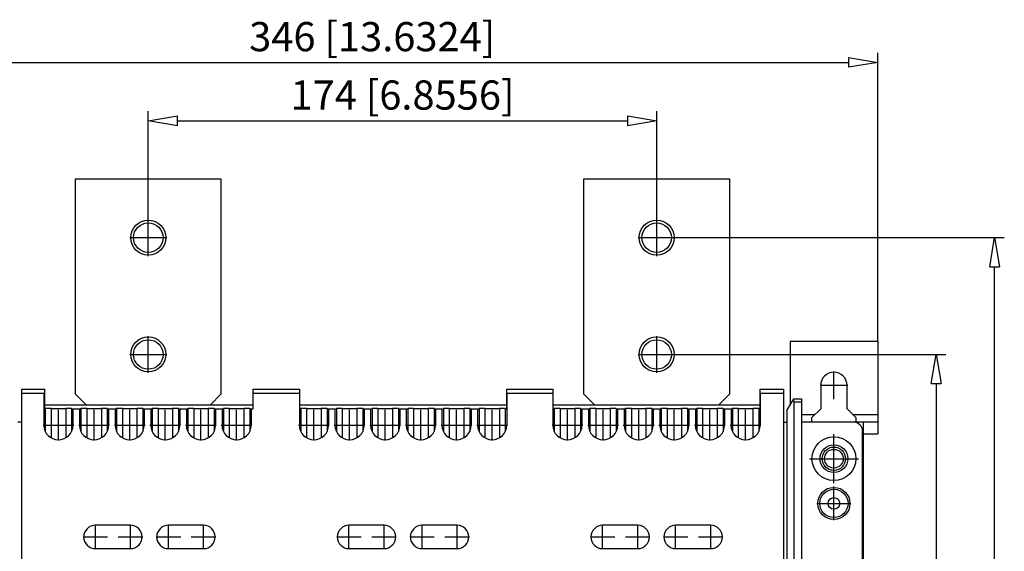
# Model space of a CAD drawing. Extents: x -537 to -429, y 1164 to 1215.
# Drawn here: x -496 to -462, y 1196 to 1215 of the extents above; entities that cross this region are included whole.
import ezdxf

# ---------------------------------------------------------------- set-up
doc = ezdxf.new("R2010")
doc.units = 0
doc.header["$LTSCALE"] = 0.25
doc.linetypes.add('MITTEX2', pattern=[101.6, 63.5, -12.7, 12.7, -12.7])
for name, color, linetype in [('050', 1, 'CONTINUOUS'), ('BEM', 3, 'CONTINUOUS'), ('MITTE', 6, 'MITTEX2')]:
    doc.layers.add(name, color=color, linetype=linetype)
doc.styles.get("Standard").update_dxf_attribs({"font": 'isocp.shx', "oblique": 15})

# ---------------------------------------------------------------- blocks, each defined once
blk = doc.blocks.new('_ClosedBlank')
at = {"layer": 'BEM', "color": 0, "lineweight": -2}
for p, q in [((-1, 0.167), (0, 0)), ((-1, 0.167), (-1, -0.167)), ((0, 0), (-1, -0.167))]:
    blk.add_line(p, q, dxfattribs=at)

msp = doc.modelspace()

# ---------------------------------------------------------------- linework, layer by layer
at = {"layer": '050', "color": 0}
for p, q in [((-493.912, 1209.043), (-493.912, 1201.693)), ((-488.912, 1209.043), (-493.912, 1209.043)), ((-488.912, 1201.693), (-488.912, 1209.043)), ((-471.512, 1209.043), (-476.512, 1209.043)), ((-476.512, 1209.043), (-476.512, 1201.693)), ((-471.512, 1201.693), (-471.512, 1209.043)), ((-469.447, 1203.486), (-469.447, 1201.305)), ((-466.447, 1203.486), (-469.447, 1203.486)), ((-466.447, 1203.486), (-466.447, 1200.323)), ((-495.752, 1201.858), (-495.752, 1181.189)), ((-495.752, 1201.858), (-494.948, 1201.858)), ((-495.752, 1201.723), (-494.988, 1201.723)), ((-494.988, 1201.723), (-494.948, 1201.737)), ((-494.988, 1201.723), (-494.988, 1200.621)), ((-494.948, 1201.187), (-494.948, 1201.858)), ((-493.912, 1201.693), (-493.527, 1201.308)), ((-489.298, 1201.308), (-488.912, 1201.693)), ((-487.838, 1201.858), (-486.241, 1201.858)), ((-487.838, 1201.858), (-487.838, 1201.173)), ((-487.838, 1201.723), (-486.241, 1201.723)), ((-486.241, 1201.858), (-486.241, 1200.621)), ((-479.142, 1201.174), (-479.142, 1201.858)), ((-479.142, 1201.858), (-477.556, 1201.858)), ((-479.142, 1201.724), (-479.141, 1201.723)), ((-479.141, 1201.723), (-477.568, 1201.723)), ((-479.141, 1201.723), (-479.141, 1200.621)), ((-477.568, 1201.723), (-477.556, 1201.727)), ((-477.568, 1201.723), (-477.568, 1200.621)), ((-477.556, 1201.177), (-477.556, 1201.858)), ((-476.512, 1201.693), (-476.127, 1201.308)), ((-471.898, 1201.308), (-471.512, 1201.693)), ((-470.469, 1201.173), (-470.469, 1201.858)), ((-470.469, 1201.858), (-469.672, 1201.858)), ((-470.469, 1201.723), (-470.468, 1201.723)), ((-470.468, 1201.723), (-469.672, 1201.723)), ((-470.468, 1201.723), (-470.468, 1200.621)), ((-469.672, 1201.858), (-469.672, 1181.189)), ((-468.397, 1201.986), (-468.397, 1201.186)), ((-467.497, 1201.186), (-467.497, 1201.986)), ((-469.552, 1201.123), (-469.321, 1201.523)), ((-469.339, 1201.493), (-469.335, 1201.487)), ((-469.335, 1201.487), (-469.332, 1201.48)), ((-469.332, 1201.48), (-469.33, 1201.472)), ((-469.33, 1201.472), (-469.327, 1201.464)), ((-469.327, 1201.464), (-469.325, 1201.456)), ((-469.325, 1201.456), (-469.324, 1201.448)), ((-469.324, 1201.448), (-469.323, 1201.439)), ((-469.323, 1201.439), (-469.322, 1201.431)), ((-469.322, 1201.431), (-469.322, 1201.423)), ((-469.322, 1201.423), (-469.322, 1181.623)), ((-469.322, 1201.423), (-469.057, 1201.423)), ((-469.321, 1201.523), (-469.057, 1201.523)), ((-469.057, 1201.523), (-469.057, 1181.523)), ((-487.838, 1201.308), (-494.948, 1201.308)), ((-494.948, 1201.187), (-494.938, 1201.19)), ((-494.938, 1201.19), (-494.938, 1200.403)), ((-494.937, 1201.19), (-494.938, 1201.19)), ((-494.935, 1201.19), (-494.937, 1201.19)), ((-494.931, 1201.191), (-494.935, 1201.19)), ((-494.926, 1201.191), (-494.931, 1201.191)), ((-494.919, 1201.191), (-494.926, 1201.191)), ((-494.911, 1201.192), (-494.919, 1201.191)), ((-494.902, 1201.192), (-494.911, 1201.192)), ((-494.891, 1201.192), (-494.902, 1201.192)), ((-494.88, 1201.192), (-494.891, 1201.192)), ((-494.867, 1201.192), (-494.88, 1201.192)), ((-494.853, 1201.193), (-494.867, 1201.192)), ((-494.838, 1201.193), (-494.853, 1201.193)), ((-494.823, 1201.193), (-494.838, 1201.193)), ((-494.807, 1201.193), (-494.823, 1201.193)), ((-494.79, 1201.193), (-494.807, 1201.193)), ((-494.773, 1201.193), (-494.79, 1201.193)), ((-494.756, 1201.193), (-494.773, 1201.193)), ((-494.738, 1201.193), (-494.756, 1201.193)), ((-494.738, 1201.193), (-494.738, 1200.188)), ((-494.738, 1201.193), (-494.238, 1201.193)), ((-494.238, 1201.193), (-494.238, 1200.188)), ((-494.231, 1201.193), (-494.238, 1201.193)), ((-494.214, 1201.193), (-494.231, 1201.193)), ((-494.197, 1201.193), (-494.214, 1201.193)), ((-494.18, 1201.193), (-494.197, 1201.193)), ((-494.163, 1201.193), (-494.18, 1201.193)), ((-494.147, 1201.193), (-494.163, 1201.193)), ((-494.132, 1201.193), (-494.147, 1201.193)), ((-494.118, 1201.193), (-494.132, 1201.193)), ((-494.104, 1201.192), (-494.118, 1201.193)), ((-494.092, 1201.192), (-494.104, 1201.192)), ((-494.081, 1201.192), (-494.092, 1201.192)), ((-494.071, 1201.192), (-494.081, 1201.192)), ((-494.062, 1201.191), (-494.071, 1201.192)), ((-494.054, 1201.191), (-494.062, 1201.191)), ((-494.048, 1201.191), (-494.054, 1201.191)), ((-494.043, 1201.191), (-494.048, 1201.191)), ((-494.04, 1201.19), (-494.043, 1201.191)), ((-494.039, 1201.19), (-494.04, 1201.19)), ((-494.039, 1201.19), (-494.039, 1200.403)), ((-494.039, 1201.19), (-493.988, 1201.173)), ((-493.768, 1201.173), (-493.988, 1201.173)), ((-493.988, 1201.173), (-493.988, 1200.621)), ((-493.768, 1201.173), (-493.718, 1201.19)), ((-493.768, 1201.173), (-493.768, 1200.621)), ((-493.718, 1201.19), (-493.718, 1200.403)), ((-493.717, 1201.19), (-493.718, 1201.19)), ((-493.715, 1201.19), (-493.717, 1201.19)), ((-493.711, 1201.191), (-493.715, 1201.19)), ((-493.706, 1201.191), (-493.711, 1201.191)), ((-493.699, 1201.191), (-493.706, 1201.191)), ((-493.691, 1201.192), (-493.699, 1201.191)), ((-493.682, 1201.192), (-493.691, 1201.192)), ((-493.671, 1201.192), (-493.682, 1201.192)), ((-493.66, 1201.192), (-493.671, 1201.192)), ((-493.647, 1201.192), (-493.66, 1201.192)), ((-493.633, 1201.193), (-493.647, 1201.192)), ((-493.618, 1201.193), (-493.633, 1201.193)), ((-493.603, 1201.193), (-493.618, 1201.193)), ((-493.587, 1201.193), (-493.603, 1201.193)), ((-493.57, 1201.193), (-493.587, 1201.193)), ((-493.553, 1201.193), (-493.57, 1201.193)), ((-493.536, 1201.193), (-493.553, 1201.193)), ((-493.518, 1201.193), (-493.536, 1201.193)), ((-493.518, 1201.193), (-493.518, 1200.188)), ((-493.518, 1201.193), (-493.018, 1201.193)), ((-493.018, 1201.193), (-493.018, 1200.188)), ((-493.011, 1201.193), (-493.018, 1201.193)), ((-492.994, 1201.193), (-493.011, 1201.193)), ((-492.977, 1201.193), (-492.994, 1201.193)), ((-492.96, 1201.193), (-492.977, 1201.193)), ((-492.943, 1201.193), (-492.96, 1201.193)), ((-492.927, 1201.193), (-492.943, 1201.193)), ((-492.912, 1201.193), (-492.927, 1201.193)), ((-492.898, 1201.193), (-492.912, 1201.193)), ((-492.884, 1201.192), (-492.898, 1201.193)), ((-492.872, 1201.192), (-492.884, 1201.192)), ((-492.861, 1201.192), (-492.872, 1201.192)), ((-492.851, 1201.192), (-492.861, 1201.192)), ((-492.842, 1201.191), (-492.851, 1201.192)), ((-492.834, 1201.191), (-492.842, 1201.191)), ((-492.828, 1201.191), (-492.834, 1201.191)), ((-492.823, 1201.191), (-492.828, 1201.191)), ((-492.82, 1201.19), (-492.823, 1201.191)), ((-492.819, 1201.19), (-492.82, 1201.19)), ((-492.819, 1201.19), (-492.768, 1201.173)), ((-492.819, 1201.19), (-492.819, 1200.403)), ((-492.548, 1201.173), (-492.768, 1201.173)), ((-492.768, 1201.173), (-492.768, 1200.621)), ((-492.548, 1201.173), (-492.498, 1201.19)), ((-492.548, 1201.173), (-492.548, 1200.621)), ((-492.498, 1201.19), (-492.498, 1200.403)), ((-492.497, 1201.19), (-492.498, 1201.19)), ((-492.495, 1201.19), (-492.497, 1201.19)), ((-492.491, 1201.191), (-492.495, 1201.19)), ((-492.486, 1201.191), (-492.491, 1201.191)), ((-492.479, 1201.191), (-492.486, 1201.191)), ((-492.471, 1201.192), (-492.479, 1201.191)), ((-492.462, 1201.192), (-492.471, 1201.192)), ((-492.451, 1201.192), (-492.462, 1201.192)), ((-492.44, 1201.192), (-492.451, 1201.192)), ((-492.427, 1201.192), (-492.44, 1201.192)), ((-492.413, 1201.193), (-492.427, 1201.192)), ((-492.398, 1201.193), (-492.413, 1201.193)), ((-492.383, 1201.193), (-492.398, 1201.193)), ((-492.367, 1201.193), (-492.383, 1201.193)), ((-492.35, 1201.193), (-492.367, 1201.193)), ((-492.333, 1201.193), (-492.35, 1201.193)), ((-492.316, 1201.193), (-492.333, 1201.193)), ((-492.298, 1201.193), (-492.316, 1201.193)), ((-492.298, 1201.193), (-492.298, 1200.188)), ((-492.298, 1201.193), (-491.798, 1201.193)), ((-491.798, 1201.193), (-491.798, 1200.188)), ((-491.791, 1201.193), (-491.798, 1201.193)), ((-491.774, 1201.193), (-491.791, 1201.193)), ((-491.757, 1201.193), (-491.774, 1201.193)), ((-491.74, 1201.193), (-491.757, 1201.193)), ((-491.723, 1201.193), (-491.74, 1201.193)), ((-491.707, 1201.193), (-491.723, 1201.193)), ((-491.692, 1201.193), (-491.707, 1201.193)), ((-491.678, 1201.193), (-491.692, 1201.193)), ((-491.664, 1201.192), (-491.678, 1201.193)), ((-491.652, 1201.192), (-491.664, 1201.192)), ((-491.641, 1201.192), (-491.652, 1201.192)), ((-491.631, 1201.192), (-491.641, 1201.192)), ((-491.622, 1201.191), (-491.631, 1201.192)), ((-491.614, 1201.191), (-491.622, 1201.191)), ((-491.608, 1201.191), (-491.614, 1201.191)), ((-491.603, 1201.191), (-491.608, 1201.191)), ((-491.6, 1201.19), (-491.603, 1201.191)), ((-491.599, 1201.19), (-491.6, 1201.19)), ((-491.599, 1201.19), (-491.548, 1201.173)), ((-491.599, 1201.19), (-491.599, 1200.403)), ((-491.328, 1201.173), (-491.548, 1201.173)), ((-491.548, 1201.173), (-491.548, 1200.621)), ((-491.328, 1201.173), (-491.278, 1201.19)), ((-491.328, 1201.173), (-491.328, 1200.621)), ((-491.278, 1201.19), (-491.278, 1200.403)), ((-491.277, 1201.19), (-491.278, 1201.19)), ((-491.275, 1201.19), (-491.277, 1201.19)), ((-491.271, 1201.191), (-491.275, 1201.19)), ((-491.266, 1201.191), (-491.271, 1201.191)), ((-491.259, 1201.191), (-491.266, 1201.191)), ((-491.251, 1201.192), (-491.259, 1201.191)), ((-491.242, 1201.192), (-491.251, 1201.192)), ((-491.231, 1201.192), (-491.242, 1201.192)), ((-491.22, 1201.192), (-491.231, 1201.192)), ((-491.207, 1201.192), (-491.22, 1201.192)), ((-491.193, 1201.193), (-491.207, 1201.192)), ((-491.178, 1201.193), (-491.193, 1201.193)), ((-491.163, 1201.193), (-491.178, 1201.193)), ((-491.147, 1201.193), (-491.163, 1201.193)), ((-491.13, 1201.193), (-491.147, 1201.193)), ((-491.113, 1201.193), (-491.13, 1201.193)), ((-491.096, 1201.193), (-491.113, 1201.193)), ((-491.078, 1201.193), (-491.096, 1201.193)), ((-491.078, 1201.193), (-491.078, 1200.188)), ((-491.078, 1201.193), (-490.578, 1201.193)), ((-490.578, 1201.193), (-490.578, 1200.188)), ((-490.571, 1201.193), (-490.578, 1201.193)), ((-490.554, 1201.193), (-490.571, 1201.193)), ((-490.537, 1201.193), (-490.554, 1201.193)), ((-490.52, 1201.193), (-490.537, 1201.193)), ((-490.503, 1201.193), (-490.52, 1201.193)), ((-490.487, 1201.193), (-490.503, 1201.193)), ((-490.472, 1201.193), (-490.487, 1201.193)), ((-490.458, 1201.193), (-490.472, 1201.193)), ((-490.444, 1201.192), (-490.458, 1201.193)), ((-490.432, 1201.192), (-490.444, 1201.192)), ((-490.421, 1201.192), (-490.432, 1201.192)), ((-490.411, 1201.192), (-490.421, 1201.192)), ((-490.402, 1201.191), (-490.411, 1201.192)), ((-490.394, 1201.191), (-490.402, 1201.191)), ((-490.388, 1201.191), (-490.394, 1201.191)), ((-490.383, 1201.191), (-490.388, 1201.191)), ((-490.38, 1201.19), (-490.383, 1201.191)), ((-490.379, 1201.19), (-490.38, 1201.19)), ((-490.379, 1201.19), (-490.328, 1201.173)), ((-490.379, 1201.19), (-490.379, 1200.403)), ((-490.108, 1201.173), (-490.328, 1201.173)), ((-490.328, 1201.173), (-490.328, 1200.621)), ((-490.108, 1201.173), (-490.058, 1201.19)), ((-490.108, 1201.173), (-490.108, 1200.621)), ((-490.058, 1201.19), (-490.058, 1200.403)), ((-490.057, 1201.19), (-490.058, 1201.19)), ((-490.055, 1201.19), (-490.057, 1201.19)), ((-490.051, 1201.191), (-490.055, 1201.19)), ((-490.046, 1201.191), (-490.051, 1201.191)), ((-490.039, 1201.191), (-490.046, 1201.191)), ((-490.031, 1201.192), (-490.039, 1201.191)), ((-490.022, 1201.192), (-490.031, 1201.192)), ((-490.011, 1201.192), (-490.022, 1201.192)), ((-490, 1201.192), (-490.011, 1201.192)), ((-489.987, 1201.192), (-490, 1201.192)), ((-489.973, 1201.193), (-489.987, 1201.192)), ((-489.958, 1201.193), (-489.973, 1201.193)), ((-489.943, 1201.193), (-489.958, 1201.193)), ((-489.927, 1201.193), (-489.943, 1201.193)), ((-489.91, 1201.193), (-489.927, 1201.193)), ((-489.893, 1201.193), (-489.91, 1201.193)), ((-489.876, 1201.193), (-489.893, 1201.193)), ((-489.858, 1201.193), (-489.876, 1201.193)), ((-489.858, 1201.193), (-489.858, 1200.188)), ((-489.858, 1201.193), (-489.358, 1201.193)), ((-489.358, 1201.193), (-489.358, 1200.188)), ((-489.351, 1201.193), (-489.358, 1201.193)), ((-489.334, 1201.193), (-489.351, 1201.193)), ((-489.317, 1201.193), (-489.334, 1201.193)), ((-489.3, 1201.193), (-489.317, 1201.193)), ((-489.283, 1201.193), (-489.3, 1201.193)), ((-489.267, 1201.193), (-489.283, 1201.193)), ((-489.252, 1201.193), (-489.267, 1201.193)), ((-489.238, 1201.193), (-489.252, 1201.193)), ((-489.224, 1201.192), (-489.238, 1201.193)), ((-489.212, 1201.192), (-489.224, 1201.192)), ((-489.201, 1201.192), (-489.212, 1201.192)), ((-489.191, 1201.192), (-489.201, 1201.192)), ((-489.182, 1201.191), (-489.191, 1201.192)), ((-489.174, 1201.191), (-489.182, 1201.191)), ((-489.168, 1201.191), (-489.174, 1201.191)), ((-489.163, 1201.191), (-489.168, 1201.191)), ((-489.16, 1201.19), (-489.163, 1201.191)), ((-489.159, 1201.19), (-489.16, 1201.19)), ((-489.159, 1201.19), (-489.159, 1200.403)), ((-489.159, 1201.19), (-489.108, 1201.173)), ((-488.888, 1201.173), (-489.108, 1201.173)), ((-489.108, 1201.173), (-489.108, 1200.621)), ((-488.888, 1201.173), (-488.838, 1201.19)), ((-488.888, 1201.173), (-488.888, 1200.621)), ((-488.838, 1201.19), (-488.838, 1200.403)), ((-488.837, 1201.19), (-488.838, 1201.19)), ((-488.835, 1201.19), (-488.837, 1201.19)), ((-488.831, 1201.191), (-488.835, 1201.19)), ((-488.826, 1201.191), (-488.831, 1201.191)), ((-488.819, 1201.191), (-488.826, 1201.191)), ((-488.811, 1201.192), (-488.819, 1201.191)), ((-488.802, 1201.192), (-488.811, 1201.192)), ((-488.791, 1201.192), (-488.802, 1201.192)), ((-488.78, 1201.192), (-488.791, 1201.192)), ((-488.767, 1201.192), (-488.78, 1201.192)), ((-488.753, 1201.193), (-488.767, 1201.192)), ((-488.738, 1201.193), (-488.753, 1201.193)), ((-488.723, 1201.193), (-488.738, 1201.193)), ((-488.707, 1201.193), (-488.723, 1201.193)), ((-488.69, 1201.193), (-488.707, 1201.193)), ((-488.673, 1201.193), (-488.69, 1201.193)), ((-488.656, 1201.193), (-488.673, 1201.193)), ((-488.638, 1201.193), (-488.656, 1201.193)), ((-488.638, 1201.193), (-488.638, 1200.188)), ((-488.638, 1201.193), (-488.138, 1201.193)), ((-488.138, 1201.193), (-488.138, 1200.188)), ((-488.131, 1201.193), (-488.138, 1201.193)), ((-488.114, 1201.193), (-488.131, 1201.193)), ((-488.097, 1201.193), (-488.114, 1201.193)), ((-488.08, 1201.193), (-488.097, 1201.193)), ((-488.063, 1201.193), (-488.08, 1201.193)), ((-488.047, 1201.193), (-488.063, 1201.193)), ((-488.032, 1201.193), (-488.047, 1201.193)), ((-488.018, 1201.193), (-488.032, 1201.193)), ((-488.004, 1201.192), (-488.018, 1201.193)), ((-487.992, 1201.192), (-488.004, 1201.192)), ((-487.981, 1201.192), (-487.992, 1201.192)), ((-487.971, 1201.192), (-487.981, 1201.192)), ((-487.962, 1201.191), (-487.971, 1201.192)), ((-487.954, 1201.191), (-487.962, 1201.191)), ((-487.948, 1201.191), (-487.954, 1201.191)), ((-487.943, 1201.191), (-487.948, 1201.191)), ((-487.94, 1201.19), (-487.943, 1201.191)), ((-487.939, 1201.19), (-487.94, 1201.19)), ((-487.939, 1201.19), (-487.888, 1201.173)), ((-487.939, 1201.19), (-487.939, 1200.403)), ((-487.838, 1201.173), (-487.888, 1201.173)), ((-487.888, 1201.173), (-487.888, 1200.621)), ((-479.142, 1201.308), (-486.241, 1201.308)), ((-486.241, 1201.173), (-486.191, 1201.19)), ((-486.191, 1201.19), (-486.191, 1200.403)), ((-486.19, 1201.19), (-486.191, 1201.19)), ((-486.188, 1201.19), (-486.19, 1201.19)), ((-486.184, 1201.191), (-486.188, 1201.19)), ((-486.179, 1201.191), (-486.184, 1201.191)), ((-486.172, 1201.191), (-486.179, 1201.191)), ((-486.164, 1201.192), (-486.172, 1201.191)), ((-486.155, 1201.192), (-486.164, 1201.192)), ((-486.144, 1201.192), (-486.155, 1201.192)), ((-486.133, 1201.192), (-486.144, 1201.192)), ((-486.12, 1201.192), (-486.133, 1201.192)), ((-486.106, 1201.193), (-486.12, 1201.192)), ((-486.091, 1201.193), (-486.106, 1201.193)), ((-486.076, 1201.193), (-486.091, 1201.193)), ((-486.06, 1201.193), (-486.076, 1201.193)), ((-486.043, 1201.193), (-486.06, 1201.193)), ((-486.026, 1201.193), (-486.043, 1201.193)), ((-486.009, 1201.193), (-486.026, 1201.193)), ((-485.991, 1201.193), (-486.009, 1201.193)), ((-485.991, 1201.193), (-485.991, 1200.188)), ((-485.991, 1201.193), (-485.491, 1201.193)), ((-485.491, 1201.193), (-485.491, 1200.188)), ((-485.484, 1201.193), (-485.491, 1201.193)), ((-485.467, 1201.193), (-485.484, 1201.193)), ((-485.45, 1201.193), (-485.467, 1201.193)), ((-485.433, 1201.193), (-485.45, 1201.193)), ((-485.416, 1201.193), (-485.433, 1201.193)), ((-485.4, 1201.193), (-485.416, 1201.193)), ((-485.385, 1201.193), (-485.4, 1201.193)), ((-485.371, 1201.193), (-485.385, 1201.193)), ((-485.357, 1201.192), (-485.371, 1201.193)), ((-485.345, 1201.192), (-485.357, 1201.192)), ((-485.334, 1201.192), (-485.345, 1201.192)), ((-485.324, 1201.192), (-485.334, 1201.192)), ((-485.315, 1201.191), (-485.324, 1201.192)), ((-485.307, 1201.191), (-485.315, 1201.191)), ((-485.301, 1201.191), (-485.307, 1201.191)), ((-485.296, 1201.191), (-485.301, 1201.191)), ((-485.293, 1201.19), (-485.296, 1201.191)), ((-485.292, 1201.19), (-485.293, 1201.19)), ((-485.292, 1201.19), (-485.292, 1200.403)), ((-485.292, 1201.19), (-485.241, 1201.173)), ((-485.021, 1201.173), (-485.241, 1201.173)), ((-485.241, 1201.173), (-485.241, 1200.621)), ((-485.021, 1201.173), (-484.971, 1201.19)), ((-485.021, 1201.173), (-485.021, 1200.621)), ((-484.971, 1201.19), (-484.971, 1200.403)), ((-484.97, 1201.19), (-484.971, 1201.19)), ((-484.968, 1201.19), (-484.97, 1201.19)), ((-484.964, 1201.191), (-484.968, 1201.19)), ((-484.959, 1201.191), (-484.964, 1201.191)), ((-484.952, 1201.191), (-484.959, 1201.191)), ((-484.944, 1201.192), (-484.952, 1201.191)), ((-484.935, 1201.192), (-484.944, 1201.192)), ((-484.924, 1201.192), (-484.935, 1201.192)), ((-484.913, 1201.192), (-484.924, 1201.192)), ((-484.9, 1201.192), (-484.913, 1201.192)), ((-484.886, 1201.193), (-484.9, 1201.192)), ((-484.871, 1201.193), (-484.886, 1201.193)), ((-484.856, 1201.193), (-484.871, 1201.193)), ((-484.84, 1201.193), (-484.856, 1201.193)), ((-484.823, 1201.193), (-484.84, 1201.193)), ((-484.806, 1201.193), (-484.823, 1201.193)), ((-484.789, 1201.193), (-484.806, 1201.193)), ((-484.771, 1201.193), (-484.789, 1201.193)), ((-484.771, 1201.193), (-484.771, 1200.188)), ((-484.771, 1201.193), (-484.271, 1201.193)), ((-484.271, 1201.193), (-484.271, 1200.188)), ((-484.264, 1201.193), (-484.271, 1201.193)), ((-484.247, 1201.193), (-484.264, 1201.193)), ((-484.23, 1201.193), (-484.247, 1201.193)), ((-484.213, 1201.193), (-484.23, 1201.193)), ((-484.196, 1201.193), (-484.213, 1201.193)), ((-484.18, 1201.193), (-484.196, 1201.193)), ((-484.165, 1201.193), (-484.18, 1201.193)), ((-484.151, 1201.193), (-484.165, 1201.193)), ((-484.137, 1201.192), (-484.151, 1201.193)), ((-484.125, 1201.192), (-484.137, 1201.192)), ((-484.114, 1201.192), (-484.125, 1201.192)), ((-484.104, 1201.192), (-484.114, 1201.192)), ((-484.095, 1201.191), (-484.104, 1201.192)), ((-484.087, 1201.191), (-484.095, 1201.191)), ((-484.081, 1201.191), (-484.087, 1201.191)), ((-484.076, 1201.191), (-484.081, 1201.191)), ((-484.073, 1201.19), (-484.076, 1201.191)), ((-484.072, 1201.19), (-484.073, 1201.19)), ((-484.072, 1201.19), (-484.072, 1200.403)), ((-484.072, 1201.19), (-484.021, 1201.173)), ((-483.801, 1201.173), (-484.021, 1201.173)), ((-484.021, 1201.173), (-484.021, 1200.621)), ((-483.801, 1201.173), (-483.751, 1201.19)), ((-483.801, 1201.173), (-483.801, 1200.621)), ((-483.751, 1201.19), (-483.751, 1200.403)), ((-483.75, 1201.19), (-483.751, 1201.19)), ((-483.748, 1201.19), (-483.75, 1201.19)), ((-483.744, 1201.191), (-483.748, 1201.19)), ((-483.739, 1201.191), (-483.744, 1201.191)), ((-483.732, 1201.191), (-483.739, 1201.191)), ((-483.724, 1201.192), (-483.732, 1201.191)), ((-483.715, 1201.192), (-483.724, 1201.192)), ((-483.704, 1201.192), (-483.715, 1201.192)), ((-483.693, 1201.192), (-483.704, 1201.192)), ((-483.68, 1201.192), (-483.693, 1201.192)), ((-483.666, 1201.193), (-483.68, 1201.192)), ((-483.651, 1201.193), (-483.666, 1201.193)), ((-483.636, 1201.193), (-483.651, 1201.193)), ((-483.62, 1201.193), (-483.636, 1201.193)), ((-483.603, 1201.193), (-483.62, 1201.193)), ((-483.586, 1201.193), (-483.603, 1201.193)), ((-483.569, 1201.193), (-483.586, 1201.193)), ((-483.551, 1201.193), (-483.569, 1201.193)), ((-483.551, 1201.193), (-483.551, 1200.188)), ((-483.551, 1201.193), (-483.051, 1201.193)), ((-483.051, 1201.193), (-483.051, 1200.188)), ((-483.044, 1201.193), (-483.051, 1201.193)), ((-483.027, 1201.193), (-483.044, 1201.193)), ((-483.01, 1201.193), (-483.027, 1201.193)), ((-482.993, 1201.193), (-483.01, 1201.193)), ((-482.976, 1201.193), (-482.993, 1201.193)), ((-482.96, 1201.193), (-482.976, 1201.193)), ((-482.945, 1201.193), (-482.96, 1201.193)), ((-482.931, 1201.193), (-482.945, 1201.193)), ((-482.917, 1201.192), (-482.931, 1201.193)), ((-482.905, 1201.192), (-482.917, 1201.192)), ((-482.894, 1201.192), (-482.905, 1201.192)), ((-482.884, 1201.192), (-482.894, 1201.192)), ((-482.875, 1201.191), (-482.884, 1201.192)), ((-482.867, 1201.191), (-482.875, 1201.191)), ((-482.861, 1201.191), (-482.867, 1201.191)), ((-482.856, 1201.191), (-482.861, 1201.191)), ((-482.853, 1201.19), (-482.856, 1201.191)), ((-482.852, 1201.19), (-482.853, 1201.19)), ((-482.852, 1201.19), (-482.852, 1200.403)), ((-482.852, 1201.19), (-482.801, 1201.173)), ((-482.581, 1201.173), (-482.801, 1201.173)), ((-482.801, 1201.173), (-482.801, 1200.621)), ((-482.581, 1201.173), (-482.531, 1201.19)), ((-482.581, 1201.173), (-482.581, 1200.621)), ((-482.531, 1201.19), (-482.531, 1200.403)), ((-482.53, 1201.19), (-482.531, 1201.19)), ((-482.528, 1201.19), (-482.53, 1201.19)), ((-482.524, 1201.191), (-482.528, 1201.19)), ((-482.519, 1201.191), (-482.524, 1201.191)), ((-482.512, 1201.191), (-482.519, 1201.191)), ((-482.504, 1201.192), (-482.512, 1201.191)), ((-482.495, 1201.192), (-482.504, 1201.192)), ((-482.484, 1201.192), (-482.495, 1201.192)), ((-482.473, 1201.192), (-482.484, 1201.192)), ((-482.46, 1201.192), (-482.473, 1201.192)), ((-482.446, 1201.193), (-482.46, 1201.192)), ((-482.431, 1201.193), (-482.446, 1201.193)), ((-482.416, 1201.193), (-482.431, 1201.193)), ((-482.4, 1201.193), (-482.416, 1201.193)), ((-482.383, 1201.193), (-482.4, 1201.193)), ((-482.366, 1201.193), (-482.383, 1201.193)), ((-482.349, 1201.193), (-482.366, 1201.193)), ((-482.331, 1201.193), (-482.349, 1201.193)), ((-482.331, 1201.193), (-482.331, 1200.188)), ((-482.331, 1201.193), (-481.831, 1201.193)), ((-481.831, 1201.193), (-481.831, 1200.188)), ((-481.824, 1201.193), (-481.831, 1201.193)), ((-481.807, 1201.193), (-481.824, 1201.193)), ((-481.79, 1201.193), (-481.807, 1201.193)), ((-481.773, 1201.193), (-481.79, 1201.193)), ((-481.756, 1201.193), (-481.773, 1201.193)), ((-481.74, 1201.193), (-481.756, 1201.193)), ((-481.725, 1201.193), (-481.74, 1201.193)), ((-481.711, 1201.193), (-481.725, 1201.193)), ((-481.697, 1201.192), (-481.711, 1201.193)), ((-481.685, 1201.192), (-481.697, 1201.192)), ((-481.674, 1201.192), (-481.685, 1201.192)), ((-481.664, 1201.192), (-481.674, 1201.192)), ((-481.655, 1201.191), (-481.664, 1201.192)), ((-481.647, 1201.191), (-481.655, 1201.191)), ((-481.641, 1201.191), (-481.647, 1201.191)), ((-481.636, 1201.191), (-481.641, 1201.191)), ((-481.633, 1201.19), (-481.636, 1201.191)), ((-481.632, 1201.19), (-481.633, 1201.19)), ((-481.632, 1201.19), (-481.632, 1200.403)), ((-481.632, 1201.19), (-481.581, 1201.173)), ((-481.361, 1201.173), (-481.581, 1201.173)), ((-481.581, 1201.173), (-481.581, 1200.621)), ((-481.361, 1201.173), (-481.311, 1201.19)), ((-481.361, 1201.173), (-481.361, 1200.621)), ((-481.311, 1201.19), (-481.311, 1200.403)), ((-481.31, 1201.19), (-481.311, 1201.19)), ((-481.308, 1201.19), (-481.31, 1201.19)), ((-481.304, 1201.191), (-481.308, 1201.19)), ((-481.299, 1201.191), (-481.304, 1201.191)), ((-481.292, 1201.191), (-481.299, 1201.191)), ((-481.284, 1201.192), (-481.292, 1201.191)), ((-481.275, 1201.192), (-481.284, 1201.192)), ((-481.264, 1201.192), (-481.275, 1201.192)), ((-481.253, 1201.192), (-481.264, 1201.192)), ((-481.24, 1201.192), (-481.253, 1201.192)), ((-481.226, 1201.193), (-481.24, 1201.192)), ((-481.211, 1201.193), (-481.226, 1201.193)), ((-481.196, 1201.193), (-481.211, 1201.193)), ((-481.18, 1201.193), (-481.196, 1201.193)), ((-481.163, 1201.193), (-481.18, 1201.193)), ((-481.146, 1201.193), (-481.163, 1201.193)), ((-481.129, 1201.193), (-481.146, 1201.193)), ((-481.111, 1201.193), (-481.129, 1201.193)), ((-481.111, 1201.193), (-481.111, 1200.188)), ((-481.111, 1201.193), (-480.611, 1201.193)), ((-480.611, 1201.193), (-480.611, 1200.188)), ((-480.604, 1201.193), (-480.611, 1201.193)), ((-480.587, 1201.193), (-480.604, 1201.193)), ((-480.57, 1201.193), (-480.587, 1201.193)), ((-480.553, 1201.193), (-480.57, 1201.193)), ((-480.536, 1201.193), (-480.553, 1201.193)), ((-480.52, 1201.193), (-480.536, 1201.193)), ((-480.505, 1201.193), (-480.52, 1201.193)), ((-480.491, 1201.193), (-480.505, 1201.193)), ((-480.477, 1201.192), (-480.491, 1201.193)), ((-480.465, 1201.192), (-480.477, 1201.192)), ((-480.454, 1201.192), (-480.465, 1201.192)), ((-480.444, 1201.192), (-480.454, 1201.192)), ((-480.435, 1201.191), (-480.444, 1201.192)), ((-480.427, 1201.191), (-480.435, 1201.191)), ((-480.421, 1201.191), (-480.427, 1201.191)), ((-480.416, 1201.191), (-480.421, 1201.191)), ((-480.413, 1201.19), (-480.416, 1201.191)), ((-480.412, 1201.19), (-480.413, 1201.19)), ((-480.412, 1201.19), (-480.412, 1200.403)), ((-480.412, 1201.19), (-480.361, 1201.173)), ((-480.141, 1201.173), (-480.361, 1201.173)), ((-480.361, 1201.173), (-480.361, 1200.621)), ((-480.141, 1201.173), (-480.091, 1201.19)), ((-480.141, 1201.173), (-480.141, 1200.621)), ((-480.091, 1201.19), (-480.091, 1200.403)), ((-480.09, 1201.19), (-480.091, 1201.19)), ((-480.088, 1201.19), (-480.09, 1201.19)), ((-480.084, 1201.191), (-480.088, 1201.19)), ((-480.079, 1201.191), (-480.084, 1201.191)), ((-480.072, 1201.191), (-480.079, 1201.191)), ((-480.064, 1201.192), (-480.072, 1201.191)), ((-480.055, 1201.192), (-480.064, 1201.192)), ((-480.044, 1201.192), (-480.055, 1201.192)), ((-480.033, 1201.192), (-480.044, 1201.192)), ((-480.02, 1201.192), (-480.033, 1201.192)), ((-480.006, 1201.193), (-480.02, 1201.192)), ((-479.991, 1201.193), (-480.006, 1201.193)), ((-479.976, 1201.193), (-479.991, 1201.193)), ((-479.96, 1201.193), (-479.976, 1201.193)), ((-479.943, 1201.193), (-479.96, 1201.193)), ((-479.926, 1201.193), (-479.943, 1201.193)), ((-479.909, 1201.193), (-479.926, 1201.193)), ((-479.891, 1201.193), (-479.909, 1201.193)), ((-479.891, 1201.193), (-479.891, 1200.188)), ((-479.891, 1201.193), (-479.391, 1201.193)), ((-479.391, 1201.193), (-479.391, 1200.188)), ((-479.384, 1201.193), (-479.391, 1201.193)), ((-479.367, 1201.193), (-479.384, 1201.193)), ((-479.35, 1201.193), (-479.367, 1201.193)), ((-479.333, 1201.193), (-479.35, 1201.193)), ((-479.316, 1201.193), (-479.333, 1201.193)), ((-479.3, 1201.193), (-479.316, 1201.193)), ((-479.285, 1201.193), (-479.3, 1201.193)), ((-479.271, 1201.193), (-479.285, 1201.193)), ((-479.257, 1201.192), (-479.271, 1201.193)), ((-479.245, 1201.192), (-479.257, 1201.192)), ((-479.234, 1201.192), (-479.245, 1201.192)), ((-479.224, 1201.192), (-479.234, 1201.192)), ((-479.215, 1201.191), (-479.224, 1201.192)), ((-479.207, 1201.191), (-479.215, 1201.191)), ((-479.201, 1201.191), (-479.207, 1201.191)), ((-479.196, 1201.191), (-479.201, 1201.191)), ((-479.193, 1201.19), (-479.196, 1201.191)), ((-479.192, 1201.19), (-479.193, 1201.19)), ((-479.192, 1201.19), (-479.192, 1200.403)), ((-479.192, 1201.19), (-479.142, 1201.174)), ((-470.469, 1201.308), (-477.556, 1201.308)), ((-477.556, 1201.177), (-477.518, 1201.19)), ((-477.518, 1201.19), (-477.518, 1200.403)), ((-477.517, 1201.19), (-477.518, 1201.19)), ((-477.515, 1201.19), (-477.517, 1201.19)), ((-477.511, 1201.191), (-477.515, 1201.19)), ((-477.506, 1201.191), (-477.511, 1201.191)), ((-477.499, 1201.191), (-477.506, 1201.191)), ((-477.491, 1201.192), (-477.499, 1201.191)), ((-477.482, 1201.192), (-477.491, 1201.192)), ((-477.471, 1201.192), (-477.482, 1201.192)), ((-477.46, 1201.192), (-477.471, 1201.192)), ((-477.447, 1201.192), (-477.46, 1201.192)), ((-477.433, 1201.193), (-477.447, 1201.192)), ((-477.418, 1201.193), (-477.433, 1201.193)), ((-477.403, 1201.193), (-477.418, 1201.193)), ((-477.387, 1201.193), (-477.403, 1201.193)), ((-477.37, 1201.193), (-477.387, 1201.193)), ((-477.353, 1201.193), (-477.37, 1201.193)), ((-477.336, 1201.193), (-477.353, 1201.193)), ((-477.318, 1201.193), (-477.336, 1201.193)), ((-477.318, 1201.193), (-477.318, 1200.188)), ((-477.318, 1201.193), (-476.818, 1201.193)), ((-476.818, 1201.193), (-476.818, 1200.188)), ((-476.811, 1201.193), (-476.818, 1201.193)), ((-476.794, 1201.193), (-476.811, 1201.193)), ((-476.777, 1201.193), (-476.794, 1201.193)), ((-476.76, 1201.193), (-476.777, 1201.193)), ((-476.743, 1201.193), (-476.76, 1201.193)), ((-476.727, 1201.193), (-476.743, 1201.193)), ((-476.712, 1201.193), (-476.727, 1201.193)), ((-476.698, 1201.193), (-476.712, 1201.193)), ((-476.684, 1201.192), (-476.698, 1201.193)), ((-476.672, 1201.192), (-476.684, 1201.192)), ((-476.661, 1201.192), (-476.672, 1201.192)), ((-476.651, 1201.192), (-476.661, 1201.192)), ((-476.642, 1201.191), (-476.651, 1201.192)), ((-476.634, 1201.191), (-476.642, 1201.191)), ((-476.628, 1201.191), (-476.634, 1201.191)), ((-476.623, 1201.191), (-476.628, 1201.191)), ((-476.62, 1201.19), (-476.623, 1201.191)), ((-476.619, 1201.19), (-476.62, 1201.19)), ((-476.619, 1201.19), (-476.619, 1200.403)), ((-476.619, 1201.19), (-476.568, 1201.173)), ((-476.348, 1201.173), (-476.568, 1201.173)), ((-476.568, 1201.173), (-476.568, 1200.621)), ((-476.348, 1201.173), (-476.298, 1201.19)), ((-476.348, 1201.173), (-476.348, 1200.621)), ((-476.298, 1201.19), (-476.298, 1200.403)), ((-476.297, 1201.19), (-476.298, 1201.19)), ((-476.295, 1201.19), (-476.297, 1201.19)), ((-476.291, 1201.191), (-476.295, 1201.19)), ((-476.286, 1201.191), (-476.291, 1201.191)), ((-476.279, 1201.191), (-476.286, 1201.191)), ((-476.271, 1201.192), (-476.279, 1201.191)), ((-476.262, 1201.192), (-476.271, 1201.192)), ((-476.251, 1201.192), (-476.262, 1201.192)), ((-476.24, 1201.192), (-476.251, 1201.192)), ((-476.227, 1201.192), (-476.24, 1201.192)), ((-476.213, 1201.193), (-476.227, 1201.192)), ((-476.198, 1201.193), (-476.213, 1201.193)), ((-476.183, 1201.193), (-476.198, 1201.193)), ((-476.167, 1201.193), (-476.183, 1201.193)), ((-476.15, 1201.193), (-476.167, 1201.193)), ((-476.133, 1201.193), (-476.15, 1201.193)), ((-476.116, 1201.193), (-476.133, 1201.193)), ((-476.098, 1201.193), (-476.116, 1201.193)), ((-476.098, 1201.193), (-476.098, 1200.188)), ((-476.098, 1201.193), (-475.598, 1201.193)), ((-475.598, 1201.193), (-475.598, 1200.188)), ((-475.591, 1201.193), (-475.598, 1201.193)), ((-475.574, 1201.193), (-475.591, 1201.193)), ((-475.557, 1201.193), (-475.574, 1201.193)), ((-475.54, 1201.193), (-475.557, 1201.193)), ((-475.523, 1201.193), (-475.54, 1201.193)), ((-475.507, 1201.193), (-475.523, 1201.193)), ((-475.492, 1201.193), (-475.507, 1201.193)), ((-475.478, 1201.193), (-475.492, 1201.193)), ((-475.464, 1201.192), (-475.478, 1201.193)), ((-475.452, 1201.192), (-475.464, 1201.192)), ((-475.441, 1201.192), (-475.452, 1201.192)), ((-475.431, 1201.192), (-475.441, 1201.192)), ((-475.422, 1201.191), (-475.431, 1201.192)), ((-475.414, 1201.191), (-475.422, 1201.191)), ((-475.408, 1201.191), (-475.414, 1201.191)), ((-475.403, 1201.191), (-475.408, 1201.191)), ((-475.4, 1201.19), (-475.403, 1201.191)), ((-475.399, 1201.19), (-475.4, 1201.19)), ((-475.399, 1201.19), (-475.399, 1200.403)), ((-475.399, 1201.19), (-475.348, 1201.173)), ((-475.128, 1201.173), (-475.348, 1201.173)), ((-475.348, 1201.173), (-475.348, 1200.621)), ((-475.128, 1201.173), (-475.078, 1201.19)), ((-475.128, 1201.173), (-475.128, 1200.621)), ((-475.078, 1201.19), (-475.078, 1200.403)), ((-475.077, 1201.19), (-475.078, 1201.19)), ((-475.075, 1201.19), (-475.077, 1201.19)), ((-475.071, 1201.191), (-475.075, 1201.19)), ((-475.066, 1201.191), (-475.071, 1201.191)), ((-475.059, 1201.191), (-475.066, 1201.191)), ((-475.051, 1201.192), (-475.059, 1201.191)), ((-475.042, 1201.192), (-475.051, 1201.192)), ((-475.031, 1201.192), (-475.042, 1201.192)), ((-475.02, 1201.192), (-475.031, 1201.192)), ((-475.007, 1201.192), (-475.02, 1201.192)), ((-474.993, 1201.193), (-475.007, 1201.192)), ((-474.978, 1201.193), (-474.993, 1201.193)), ((-474.963, 1201.193), (-474.978, 1201.193)), ((-474.947, 1201.193), (-474.963, 1201.193)), ((-474.93, 1201.193), (-474.947, 1201.193)), ((-474.913, 1201.193), (-474.93, 1201.193)), ((-474.896, 1201.193), (-474.913, 1201.193)), ((-474.878, 1201.193), (-474.896, 1201.193)), ((-474.878, 1201.193), (-474.878, 1200.188)), ((-474.878, 1201.193), (-474.378, 1201.193)), ((-474.378, 1201.193), (-474.378, 1200.188)), ((-474.371, 1201.193), (-474.378, 1201.193)), ((-474.354, 1201.193), (-474.371, 1201.193)), ((-474.337, 1201.193), (-474.354, 1201.193)), ((-474.32, 1201.193), (-474.337, 1201.193)), ((-474.303, 1201.193), (-474.32, 1201.193)), ((-474.287, 1201.193), (-474.303, 1201.193)), ((-474.272, 1201.193), (-474.287, 1201.193)), ((-474.258, 1201.193), (-474.272, 1201.193)), ((-474.244, 1201.192), (-474.258, 1201.193)), ((-474.232, 1201.192), (-474.244, 1201.192)), ((-474.221, 1201.192), (-474.232, 1201.192)), ((-474.211, 1201.192), (-474.221, 1201.192)), ((-474.202, 1201.191), (-474.211, 1201.192)), ((-474.194, 1201.191), (-474.202, 1201.191)), ((-474.188, 1201.191), (-474.194, 1201.191)), ((-474.183, 1201.191), (-474.188, 1201.191)), ((-474.18, 1201.19), (-474.183, 1201.191)), ((-474.179, 1201.19), (-474.18, 1201.19)), ((-474.179, 1201.19), (-474.179, 1200.403)), ((-474.179, 1201.19), (-474.128, 1201.173)), ((-473.908, 1201.173), (-474.128, 1201.173)), ((-474.128, 1201.173), (-474.128, 1200.621)), ((-473.908, 1201.173), (-473.858, 1201.19)), ((-473.908, 1201.173), (-473.908, 1200.621)), ((-473.858, 1201.19), (-473.858, 1200.403)), ((-473.857, 1201.19), (-473.858, 1201.19)), ((-473.855, 1201.19), (-473.857, 1201.19)), ((-473.851, 1201.191), (-473.855, 1201.19)), ((-473.846, 1201.191), (-473.851, 1201.191)), ((-473.839, 1201.191), (-473.846, 1201.191)), ((-473.831, 1201.192), (-473.839, 1201.191)), ((-473.822, 1201.192), (-473.831, 1201.192)), ((-473.811, 1201.192), (-473.822, 1201.192)), ((-473.8, 1201.192), (-473.811, 1201.192)), ((-473.787, 1201.192), (-473.8, 1201.192)), ((-473.773, 1201.193), (-473.787, 1201.192)), ((-473.758, 1201.193), (-473.773, 1201.193)), ((-473.743, 1201.193), (-473.758, 1201.193)), ((-473.727, 1201.193), (-473.743, 1201.193)), ((-473.71, 1201.193), (-473.727, 1201.193)), ((-473.693, 1201.193), (-473.71, 1201.193)), ((-473.676, 1201.193), (-473.693, 1201.193)), ((-473.658, 1201.193), (-473.676, 1201.193)), ((-473.658, 1201.193), (-473.658, 1200.188)), ((-473.658, 1201.193), (-473.158, 1201.193)), ((-473.158, 1201.193), (-473.158, 1200.188)), ((-473.151, 1201.193), (-473.158, 1201.193)), ((-473.134, 1201.193), (-473.151, 1201.193)), ((-473.117, 1201.193), (-473.134, 1201.193)), ((-473.1, 1201.193), (-473.117, 1201.193)), ((-473.083, 1201.193), (-473.1, 1201.193)), ((-473.067, 1201.193), (-473.083, 1201.193)), ((-473.052, 1201.193), (-473.067, 1201.193)), ((-473.038, 1201.193), (-473.052, 1201.193)), ((-473.024, 1201.192), (-473.038, 1201.193)), ((-473.012, 1201.192), (-473.024, 1201.192)), ((-473.001, 1201.192), (-473.012, 1201.192)), ((-472.991, 1201.192), (-473.001, 1201.192)), ((-472.982, 1201.191), (-472.991, 1201.192)), ((-472.974, 1201.191), (-472.982, 1201.191)), ((-472.968, 1201.191), (-472.974, 1201.191)), ((-472.963, 1201.191), (-472.968, 1201.191)), ((-472.96, 1201.19), (-472.963, 1201.191)), ((-472.959, 1201.19), (-472.96, 1201.19)), ((-472.959, 1201.19), (-472.959, 1200.403)), ((-472.959, 1201.19), (-472.908, 1201.173)), ((-472.688, 1201.173), (-472.908, 1201.173)), ((-472.908, 1201.173), (-472.908, 1200.621)), ((-472.688, 1201.173), (-472.638, 1201.19)), ((-472.688, 1201.173), (-472.688, 1200.621)), ((-472.638, 1201.19), (-472.638, 1200.403)), ((-472.637, 1201.19), (-472.638, 1201.19)), ((-472.635, 1201.19), (-472.637, 1201.19)), ((-472.631, 1201.191), (-472.635, 1201.19)), ((-472.626, 1201.191), (-472.631, 1201.191)), ((-472.619, 1201.191), (-472.626, 1201.191)), ((-472.611, 1201.192), (-472.619, 1201.191)), ((-472.602, 1201.192), (-472.611, 1201.192)), ((-472.591, 1201.192), (-472.602, 1201.192)), ((-472.58, 1201.192), (-472.591, 1201.192)), ((-472.567, 1201.192), (-472.58, 1201.192)), ((-472.553, 1201.193), (-472.567, 1201.192)), ((-472.538, 1201.193), (-472.553, 1201.193)), ((-472.523, 1201.193), (-472.538, 1201.193)), ((-472.507, 1201.193), (-472.523, 1201.193)), ((-472.49, 1201.193), (-472.507, 1201.193)), ((-472.473, 1201.193), (-472.49, 1201.193)), ((-472.456, 1201.193), (-472.473, 1201.193)), ((-472.438, 1201.193), (-472.456, 1201.193)), ((-472.438, 1201.193), (-472.438, 1200.188)), ((-472.438, 1201.193), (-471.938, 1201.193)), ((-471.938, 1201.193), (-471.938, 1200.188)), ((-471.931, 1201.193), (-471.938, 1201.193)), ((-471.914, 1201.193), (-471.931, 1201.193)), ((-471.897, 1201.193), (-471.914, 1201.193)), ((-471.88, 1201.193), (-471.897, 1201.193)), ((-471.863, 1201.193), (-471.88, 1201.193)), ((-471.847, 1201.193), (-471.863, 1201.193)), ((-471.832, 1201.193), (-471.847, 1201.193)), ((-471.818, 1201.193), (-471.832, 1201.193)), ((-471.804, 1201.192), (-471.818, 1201.193)), ((-471.792, 1201.192), (-471.804, 1201.192)), ((-471.781, 1201.192), (-471.792, 1201.192)), ((-471.771, 1201.192), (-471.781, 1201.192)), ((-471.762, 1201.191), (-471.771, 1201.192)), ((-471.754, 1201.191), (-471.762, 1201.191)), ((-471.748, 1201.191), (-471.754, 1201.191)), ((-471.743, 1201.191), (-471.748, 1201.191)), ((-471.74, 1201.19), (-471.743, 1201.191)), ((-471.739, 1201.19), (-471.74, 1201.19)), ((-471.739, 1201.19), (-471.739, 1200.403)), ((-471.739, 1201.19), (-471.688, 1201.173)), ((-471.468, 1201.173), (-471.688, 1201.173)), ((-471.688, 1201.173), (-471.688, 1200.621)), ((-471.468, 1201.173), (-471.418, 1201.19)), ((-471.468, 1201.173), (-471.468, 1200.621)), ((-471.418, 1201.19), (-471.418, 1200.403)), ((-471.417, 1201.19), (-471.418, 1201.19)), ((-471.415, 1201.19), (-471.417, 1201.19)), ((-471.411, 1201.191), (-471.415, 1201.19)), ((-471.406, 1201.191), (-471.411, 1201.191)), ((-471.399, 1201.191), (-471.406, 1201.191)), ((-471.391, 1201.192), (-471.399, 1201.191)), ((-471.382, 1201.192), (-471.391, 1201.192)), ((-471.371, 1201.192), (-471.382, 1201.192)), ((-471.36, 1201.192), (-471.371, 1201.192)), ((-471.347, 1201.192), (-471.36, 1201.192)), ((-471.333, 1201.193), (-471.347, 1201.192)), ((-471.318, 1201.193), (-471.333, 1201.193)), ((-471.303, 1201.193), (-471.318, 1201.193)), ((-471.287, 1201.193), (-471.303, 1201.193)), ((-471.27, 1201.193), (-471.287, 1201.193)), ((-471.253, 1201.193), (-471.27, 1201.193)), ((-471.236, 1201.193), (-471.253, 1201.193)), ((-471.218, 1201.193), (-471.236, 1201.193)), ((-471.218, 1201.193), (-471.218, 1200.188)), ((-471.218, 1201.193), (-470.718, 1201.193)), ((-470.718, 1201.193), (-470.718, 1200.188)), ((-470.711, 1201.193), (-470.718, 1201.193)), ((-470.694, 1201.193), (-470.711, 1201.193)), ((-470.677, 1201.193), (-470.694, 1201.193)), ((-470.66, 1201.193), (-470.677, 1201.193)), ((-470.643, 1201.193), (-470.66, 1201.193)), ((-470.627, 1201.193), (-470.643, 1201.193)), ((-470.612, 1201.193), (-470.627, 1201.193)), ((-470.598, 1201.193), (-470.612, 1201.193)), ((-470.584, 1201.192), (-470.598, 1201.193)), ((-470.572, 1201.192), (-470.584, 1201.192)), ((-470.561, 1201.192), (-470.572, 1201.192)), ((-470.551, 1201.192), (-470.561, 1201.192)), ((-470.542, 1201.191), (-470.551, 1201.192)), ((-470.534, 1201.191), (-470.542, 1201.191)), ((-470.528, 1201.191), (-470.534, 1201.191)), ((-470.523, 1201.191), (-470.528, 1201.191)), ((-470.52, 1201.19), (-470.523, 1201.191)), ((-470.519, 1201.19), (-470.52, 1201.19)), ((-470.519, 1201.19), (-470.519, 1200.403)), ((-470.519, 1201.19), (-470.469, 1201.173)), ((-469.552, 1201.123), (-469.552, 1181.923)), ((-468.397, 1201.186), (-468.697, 1200.886)), ((-467.197, 1200.886), (-467.497, 1201.186)), ((-495.752, 1200.723), (-495.872, 1200.723)), ((-469.672, 1200.723), (-469.552, 1200.723)), ((-468.61, 1200.973), (-469.057, 1200.973)), ((-466.447, 1200.723), (-469.057, 1200.723)), ((-468.697, 1200.723), (-468.697, 1200.886)), ((-466.447, 1200.973), (-467.284, 1200.973)), ((-467.197, 1200.886), (-467.197, 1200.723)), ((-466.947, 1200.723), (-466.947, 1182.323)), ((-466.967, 1182.623), (-466.967, 1200.423)), ((-466.947, 1200.323), (-466.447, 1200.323)), ((-466.947, 1200.073), (-466.967, 1200.073)), ((-492.022, 1197.193), (-493.222, 1197.193)), ((-489.522, 1197.193), (-490.722, 1197.193)), ((-483.342, 1197.193), (-484.542, 1197.193)), ((-480.842, 1197.193), (-482.042, 1197.193)), ((-474.662, 1197.193), (-475.862, 1197.193)), ((-472.162, 1197.193), (-473.362, 1197.193)), ((-493.222, 1196.393), (-492.022, 1196.393)), ((-490.722, 1196.393), (-489.522, 1196.393)), ((-484.542, 1196.393), (-483.342, 1196.393)), ((-482.042, 1196.393), (-480.842, 1196.393)), ((-475.862, 1196.393), (-474.662, 1196.393)), ((-473.362, 1196.393), (-472.162, 1196.393))]:
    msp.add_line(p, q, dxfattribs=at)
for centre, radius in [((-491.412, 1207.043), 0.6), ((-491.412, 1207.043), 0.505), ((-474.012, 1207.043), 0.6), ((-474.012, 1207.043), 0.505), ((-491.412, 1203.043), 0.6), ((-491.412, 1203.043), 0.505), ((-474.012, 1203.043), 0.6), ((-474.012, 1203.043), 0.505), ((-467.947, 1199.473), 0.75), ((-467.947, 1199.473), 0.475), ((-467.947, 1199.473), 0.4), ((-467.947, 1199.473), 0.32), ((-467.947, 1197.941), 0.55), ((-467.947, 1197.941), 0.484), ((-467.947, 1197.941), 0.2)]:
    msp.add_circle(centre, radius, dxfattribs=at)
for centre, radius, start, end in [((-467.947, 1201.986), 0.45, 0, 180), ((-467.267, 1200.423), 0.3, 0, 90), ((-494.488, 1200.621), 0.5, 180, 0), ((-493.268, 1200.621), 0.5, 180, 0), ((-492.048, 1200.621), 0.5, 180, 0), ((-490.828, 1200.621), 0.5, 180, 0), ((-489.608, 1200.621), 0.5, 180, 0), ((-488.388, 1200.621), 0.5, 180, 0), ((-485.741, 1200.621), 0.5, 180, 0), ((-484.521, 1200.621), 0.5, 180, 0), ((-483.301, 1200.621), 0.5, 180, 0), ((-482.081, 1200.621), 0.5, 180, 0), ((-480.861, 1200.621), 0.5, 180, 0), ((-479.641, 1200.621), 0.5, 180, 0), ((-477.068, 1200.621), 0.5, 180, 0), ((-475.848, 1200.621), 0.5, 180, 0), ((-474.628, 1200.621), 0.5, 180, 0), ((-473.408, 1200.621), 0.5, 180, 0), ((-472.188, 1200.621), 0.5, 180, 0), ((-470.968, 1200.621), 0.5, 180, 0), ((-493.222, 1196.793), 0.4, 90, 270), ((-492.022, 1196.793), 0.4, 270, 90), ((-490.722, 1196.793), 0.4, 90, 270), ((-489.522, 1196.793), 0.4, 270, 90), ((-484.542, 1196.793), 0.4, 90, 270), ((-483.342, 1196.793), 0.4, 270, 90), ((-482.042, 1196.793), 0.4, 90, 270), ((-480.842, 1196.793), 0.4, 270, 90), ((-475.862, 1196.793), 0.4, 90, 270), ((-474.662, 1196.793), 0.4, 270, 90), ((-473.362, 1196.793), 0.4, 90, 270), ((-472.162, 1196.793), 0.4, 270, 90)]:
    msp.add_arc(centre, radius, start, end, dxfattribs=at)
at = {"layer": 'BEM', "color": 0}
for p, q in [((-466.447, 1203.486), (-466.447, 1213.376)), ((-500.047, 1213.043), (-467.447, 1213.043)), ((-491.412, 1207.673), (-491.412, 1211.376)), ((-474.012, 1207.673), (-474.012, 1211.376)), ((-490.412, 1211.043), (-475.012, 1211.043)), ((-473.382, 1207.043), (-462.114, 1207.043)), ((-462.447, 1177.003), (-462.447, 1206.043)), ((-473.382, 1203.043), (-464.114, 1203.043)), ((-464.447, 1202.043), (-464.447, 1181.003))]:
    msp.add_line(p, q, dxfattribs=at)
at = {"layer": 'MITTE', "color": 0}
for p, q in [((-491.412, 1206.413), (-491.412, 1207.673)), ((-474.012, 1206.413), (-474.012, 1207.673)), ((-492.042, 1207.043), (-490.782, 1207.043)), ((-474.642, 1207.043), (-473.382, 1207.043)), ((-491.412, 1202.413), (-491.412, 1203.673)), ((-474.012, 1202.413), (-474.012, 1203.673)), ((-492.042, 1203.043), (-490.782, 1203.043)), ((-474.642, 1203.043), (-473.382, 1203.043)), ((-467.947, 1201.514), (-467.947, 1202.459)), ((-468.42, 1201.986), (-467.475, 1201.986)), ((-494.488, 1200.096), (-494.488, 1201.146)), ((-493.268, 1200.096), (-493.268, 1201.146)), ((-492.048, 1200.096), (-492.048, 1201.146)), ((-490.828, 1200.096), (-490.828, 1201.146)), ((-489.608, 1200.096), (-489.608, 1201.146)), ((-488.388, 1200.096), (-488.388, 1201.146)), ((-485.741, 1200.096), (-485.741, 1201.146)), ((-484.521, 1200.096), (-484.521, 1201.146)), ((-483.301, 1200.096), (-483.301, 1201.146)), ((-482.081, 1200.096), (-482.081, 1201.146)), ((-480.861, 1200.096), (-480.861, 1201.146)), ((-479.641, 1200.096), (-479.641, 1201.146)), ((-477.068, 1200.096), (-477.068, 1201.146)), ((-475.848, 1200.096), (-475.848, 1201.146)), ((-474.628, 1200.096), (-474.628, 1201.146)), ((-473.408, 1200.096), (-473.408, 1201.146)), ((-472.188, 1200.096), (-472.188, 1201.146)), ((-470.968, 1200.096), (-470.968, 1201.146)), ((-495.013, 1200.621), (-493.963, 1200.621)), ((-493.793, 1200.621), (-492.743, 1200.621)), ((-492.573, 1200.621), (-491.523, 1200.621)), ((-491.353, 1200.621), (-490.303, 1200.621)), ((-490.133, 1200.621), (-489.083, 1200.621)), ((-488.913, 1200.621), (-487.863, 1200.621)), ((-486.266, 1200.621), (-485.216, 1200.621)), ((-485.046, 1200.621), (-483.996, 1200.621)), ((-483.826, 1200.621), (-482.776, 1200.621)), ((-482.606, 1200.621), (-481.556, 1200.621)), ((-481.386, 1200.621), (-480.336, 1200.621)), ((-480.166, 1200.621), (-479.116, 1200.621)), ((-477.593, 1200.621), (-476.543, 1200.621)), ((-476.373, 1200.621), (-475.323, 1200.621)), ((-475.153, 1200.621), (-474.103, 1200.621)), ((-473.933, 1200.621), (-472.883, 1200.621)), ((-472.713, 1200.621), (-471.663, 1200.621)), ((-471.493, 1200.621), (-470.443, 1200.621)), ((-467.947, 1198.633), (-467.947, 1200.313)), ((-468.787, 1199.473), (-467.107, 1199.473)), ((-467.947, 1197.363), (-467.947, 1198.518)), ((-468.525, 1197.941), (-467.37, 1197.941)), ((-493.222, 1196.373), (-493.222, 1197.213)), ((-492.022, 1196.373), (-492.022, 1197.213)), ((-490.722, 1196.373), (-490.722, 1197.213)), ((-489.522, 1196.373), (-489.522, 1197.213)), ((-484.542, 1196.373), (-484.542, 1197.213)), ((-483.342, 1196.373), (-483.342, 1197.213)), ((-482.042, 1196.373), (-482.042, 1197.213)), ((-480.842, 1196.373), (-480.842, 1197.213)), ((-475.862, 1196.373), (-475.862, 1197.213)), ((-474.662, 1196.373), (-474.662, 1197.213)), ((-473.362, 1196.373), (-473.362, 1197.213)), ((-472.162, 1196.373), (-472.162, 1197.213)), ((-493.642, 1196.793), (-492.802, 1196.793)), ((-492.442, 1196.793), (-491.602, 1196.793)), ((-491.142, 1196.793), (-490.302, 1196.793)), ((-489.942, 1196.793), (-489.102, 1196.793)), ((-484.962, 1196.793), (-484.122, 1196.793)), ((-483.762, 1196.793), (-482.922, 1196.793)), ((-482.462, 1196.793), (-481.622, 1196.793)), ((-481.262, 1196.793), (-480.422, 1196.793)), ((-476.282, 1196.793), (-475.442, 1196.793)), ((-475.082, 1196.793), (-474.242, 1196.793)), ((-473.782, 1196.793), (-472.942, 1196.793)), ((-472.582, 1196.793), (-471.742, 1196.793))]:
    msp.add_line(p, q, dxfattribs=at)

# ---------------------------------------------------------------- block references
at = {"layer": 'BEM', "color": 0}
for p in [(-466.447, 1213.043), (-474.012, 1211.043)]:
    msp.add_blockref('_ClosedBlank', p, dxfattribs=at)
for p, rotation in [((-491.412, 1211.043), 180), ((-462.447, 1207.043), 90), ((-464.447, 1203.043), 90)]:
    msp.add_blockref('_ClosedBlank', p, dxfattribs=dict(at, rotation=rotation))

# ---------------------------------------------------------------- texts
at = {"layer": 'BEM', "color": 0, "char_height": 1, "attachment_point": 5}
for s, insert in [('\\A1;346 [13.6324]', (-483.747, 1213.926)), ('\\A1;174 [6.8556]', (-482.712, 1211.926))]:
    msp.add_mtext(s, dxfattribs=dict(at, insert=insert))

doc.saveas('drawing.dxf')
